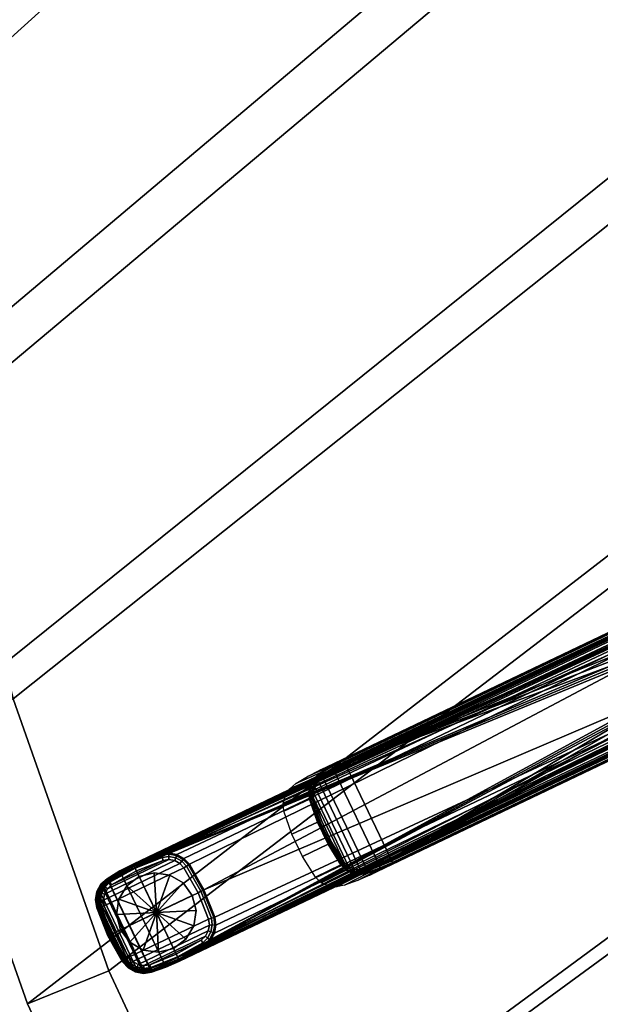
# Model space of a CAD drawing. Units: inches. Extents: x 0 to 137, y 0 to 189.
# Drawn here: x 57 to 68, y 65 to 84 of the extents above; entities that cross this region are included whole.
import ezdxf

# ---------------------------------------------------------------- set-up
doc = ezdxf.new("R2010")
doc.units = ezdxf.units.IN
doc.header["$MEASUREMENT"] = 0
for name, color, linetype in [('A-FURN', 7, 'Continuous'), ('AFUFU-2D-TB-TX', 7, 'Continuous'), ('AFUFU-3D-TB-ED', 2, 'Continuous'), ('AFUFU-3D-TB-GL', 2, 'Continuous'), ('AFUFU-3D-TB-GO', 2, 'Continuous'), ('AFUFU-3D-TB-LG-FT', 2, 'Continuous'), ('AFUFU-3D-TB-TP', 2, 'Continuous')]:
    doc.layers.add(name, color=color, linetype=linetype)
doc.styles.get("Standard").update_dxf_attribs({"font": 'arial.ttf'})

# ---------------------------------------------------------------- blocks, each defined once
blk = doc.blocks.new('TMIN4FG')
at = {"layer": 'AFUFU-3D-TB-ED'}
mesh = blk.add_polyface(dxfattribs=at)
corners = [(-2.639, -25.4, 28.75), (-2.639, -25.4, 28.365), (-0.475, -25.199, 28.365), (-0.475, -25.199, 28.75), (-2.668, -23.658, 27.593), (-0.749, -23.48, 27.593), (-4.808, -25.27, 28.365), (-4.572, -23.544, 27.593), (-4.808, -25.27, 28.75), (-6.932, -24.812, 28.365), (-6.437, -23.142, 27.593), (-6.932, -24.812, 28.75), (-8.962, -24.037, 28.365), (-8.219, -22.462, 27.593), (-8.962, -24.037, 28.75), (-10.851, -22.962, 28.365), (-9.877, -21.518, 27.593), (-10.851, -22.962, 28.75), (-12.555, -21.613, 28.365), (-11.391, -20.319, 27.593), (-12.555, -21.613, 28.75), (-16.668, -17.423, 28.365), (-15.369, -16.267, 27.593), (-16.668, -17.423, 28.75), (-20.355, -12.854, 28.365), (-18.95, -11.829, 27.593), (-20.355, -12.854, 28.75), (-23.581, -7.948, 28.365), (-22.084, -7.065, 27.593), (-23.581, -7.948, 28.75), (-26.316, -2.753, 28.365), (-24.729, -2.039, 27.593), (-26.316, -2.753, 28.75), (-26.987, -0.978, 28.365), (-25.316, -0.486, 27.593), (-26.987, -0.978, 28.75), (-27.385, 0.877, 28.365), (-25.66, 1.115, 27.593), (-27.385, 0.877, 28.75), (-27.503, 2.771, 28.365), (-25.761, 2.749, 27.593), (-27.503, 2.771, 28.75), (-27.337, 4.661, 28.365), (-25.618, 4.38, 27.593), (-27.337, 4.661, 28.75), (-26.892, 6.505, 28.365), (-25.233, 5.977, 27.593), (-26.892, 6.505, 28.75), (-24.824, 11.694, 28.365), (-23.254, 10.942, 27.593), (-24.824, 11.694, 28.75), (-22.076, 16.558, 28.365), (-20.622, 15.601, 27.593), (-22.076, 16.558, 28.75), (-18.699, 21.007, 28.365), (-17.39, 19.858, 27.593), (-18.699, 21.007, 28.75), (-17.492, 22.2, 28.365), (-16.363, 20.873, 27.593), (-17.492, 22.2, 28.75), (-16.121, 23.2, 28.365), (-15.201, 21.721, 27.593), (-16.121, 23.2, 28.75), (-14.617, 23.987, 28.365), (-13.927, 22.387, 27.593), (-14.617, 23.987, 28.75), (-13.013, 24.541, 28.365), (-12.568, 22.857, 27.593), (-13.013, 24.541, 28.75), (-11.345, 24.852, 28.365), (-11.124, 23.126, 27.593), (-11.345, 24.852, 28.75), (-4.075, 25.36, 28.365), (-4.023, 23.623, 27.593), (-4.075, 25.36, 28.75), (3.212, 25.29, 28.365), (3.126, 23.554, 27.593), (3.212, 25.29, 28.75), (10.47, 24.638, 28.365), (10.155, 22.922, 27.593), (10.47, 24.638, 28.75), (17.466, 22.669, 28.365), (16.83, 21.043, 27.593), (17.466, 22.669, 28.75), (18.536, 22.122, 28.365), (17.645, 20.627, 27.593), (18.536, 22.122, 28.75), (19.526, 21.442, 28.365), (18.45, 20.074, 27.593), (19.526, 21.442, 28.75), (20.42, 20.64, 28.365), (19.175, 19.423, 27.593), (20.42, 20.64, 28.75), (21.202, 19.729, 28.365), (19.811, 18.683, 27.593), (21.202, 19.729, 28.75), (21.86, 18.725, 28.365), (20.346, 17.867, 27.593), (21.86, 18.725, 28.75), (22.383, 17.643, 28.365), (20.778, 16.973, 27.593), (22.383, 17.643, 28.75), (24.506, 11.643, 28.365), (22.842, 11.138, 27.593), (24.506, 11.643, 28.75), (26.075, 5.475, 28.365), (24.372, 5.123, 27.593), (26.075, 5.475, 28.75), (27.076, -0.811, 28.365), (25.348, -1.006, 27.593), (27.076, -0.811, 28.75), (27.502, -7.161, 28.365), (25.76, -7.152, 27.593), (27.502, -7.161, 28.75), (27.349, -9.13, 28.365), (25.63, -8.823, 27.593), (27.349, -9.13, 28.75), (26.811, -11.03, 28.365), (25.187, -10.391, 27.593), (26.811, -11.03, 28.75), (25.91, -12.786, 28.365), (24.443, -11.84, 27.593), (25.91, -12.786, 28.75), (24.681, -14.332, 28.365), (23.429, -13.116, 27.593), (24.681, -14.332, 28.75), (23.173, -15.605, 28.365), (22.154, -14.192, 27.593), (23.173, -15.605, 28.75), (17.686, -18.952, 28.365), (16.862, -17.42, 27.593), (17.686, -18.952, 28.75), (11.87, -21.687, 28.365), (11.216, -20.075, 27.593), (11.87, -21.687, 28.75), (5.792, -23.777, 28.365), (5.316, -22.104, 27.593), (5.792, -23.777, 28.75)]
mesh.append_faces([[corners[k] for k in face] for face in [(0, 1, 2, 3), (1, 4, 5, 2), (1, 6, 7, 4), (8, 6, 1, 0), (6, 9, 10, 7), (11, 9, 6, 8), (9, 12, 13, 10), (14, 12, 9, 11), (12, 15, 16, 13), (17, 15, 12, 14), (15, 18, 19, 16), (20, 18, 15, 17), (18, 21, 22, 19), (23, 21, 18, 20), (21, 24, 25, 22), (26, 24, 21, 23), (24, 27, 28, 25), (29, 27, 24, 26), (27, 30, 31, 28), (32, 30, 27, 29), (30, 33, 34, 31), (35, 33, 30, 32), (33, 36, 37, 34), (38, 36, 33, 35), (36, 39, 40, 37), (41, 39, 36, 38), (39, 42, 43, 40), (44, 42, 39, 41), (42, 45, 46, 43), (47, 45, 42, 44), (45, 48, 49, 46), (50, 48, 45, 47), (48, 51, 52, 49), (53, 51, 48, 50), (51, 54, 55, 52), (56, 54, 51, 53), (54, 57, 58, 55), (59, 57, 54, 56), (57, 60, 61, 58), (62, 60, 57, 59), (60, 63, 64, 61), (65, 63, 60, 62), (63, 66, 67, 64), (68, 66, 63, 65), (66, 69, 70, 67), (71, 69, 66, 68), (69, 72, 73, 70), (74, 72, 69, 71), (72, 75, 76, 73), (77, 75, 72, 74), (75, 78, 79, 76), (80, 78, 75, 77), (78, 81, 82, 79), (83, 81, 78, 80), (81, 84, 85, 82), (86, 84, 81, 83), (84, 87, 88, 85), (89, 87, 84, 86), (87, 90, 91, 88), (92, 90, 87, 89), (90, 93, 94, 91), (95, 93, 90, 92), (93, 96, 97, 94), (98, 96, 93, 95), (96, 99, 100, 97), (101, 99, 96, 98), (99, 102, 103, 100), (104, 102, 99, 101), (102, 105, 106, 103), (107, 105, 102, 104), (105, 108, 109, 106), (110, 108, 105, 107), (108, 111, 112, 109), (113, 111, 108, 110), (111, 114, 115, 112), (116, 114, 111, 113), (114, 117, 118, 115), (119, 117, 114, 116), (117, 120, 121, 118), (122, 120, 117, 119), (120, 123, 124, 121), (125, 123, 120, 122), (123, 126, 127, 124), (128, 126, 123, 125), (126, 129, 130, 127), (131, 129, 126, 128), (129, 132, 133, 130), (134, 132, 129, 131), (132, 135, 136, 133), (137, 135, 132, 134), (3, 2, 135, 137), (135, 2, 5, 136)]])
at = {"layer": 'AFUFU-3D-TB-GL'}
mesh = blk.add_polyface(dxfattribs=at)
corners = [(-14.311, -15.424), (-14.566, -15.595), (-14.867, -14.867), (-14.311, -15.424, 0.128), (-14.566, -15.595, 0.128), (-14.867, -15.655), (-14.867, -15.655, 0.128), (-15.169, -15.595), (-15.169, -15.595, 0.128), (-15.424, -15.424), (-15.424, -15.424, 0.128), (-15.595, -15.169), (-15.595, -15.169, 0.128), (-15.655, -14.867), (-15.655, -14.867, 0.128), (-15.595, -14.566), (-15.595, -14.566, 0.128), (-15.424, -14.311), (-15.424, -14.311, 0.128), (-15.169, -14.14), (-15.169, -14.14, 0.128), (-14.867, -14.08), (-14.867, -14.08, 0.128), (-14.566, -14.14), (-14.566, -14.14, 0.128), (-14.311, -14.311), (-14.311, -14.311, 0.128), (-14.14, -14.566), (-14.14, -14.566, 0.128), (-14.08, -14.867), (-14.08, -14.867, 0.128), (-14.14, -15.169), (-14.14, -15.169, 0.128)]
mesh.append_faces([[corners[k] for k in face] for face in [(0, 3, 4, 1), (1, 4, 6, 5), (5, 6, 8, 7), (7, 8, 10, 9), (9, 10, 12, 11), (11, 12, 14, 13), (13, 14, 16, 15), (15, 16, 18, 17), (17, 18, 20, 19), (19, 20, 22, 21), (21, 22, 24, 23), (23, 24, 26, 25), (25, 26, 28, 27), (27, 28, 30, 29), (29, 30, 32, 31), (31, 32, 3, 0)]])
mesh.append_faces([[corners[k] for k in face] for face in [(0, 1, 2, 2), (1, 5, 2, 2), (5, 7, 2, 2), (7, 9, 2, 2), (9, 11, 2, 2), (11, 13, 2, 2), (13, 15, 2, 2), (15, 17, 2, 2), (17, 19, 2, 2), (19, 21, 2, 2), (21, 23, 2, 2), (23, 25, 2, 2), (25, 27, 2, 2), (27, 29, 2, 2), (29, 31, 2, 2), (31, 0, 2, 2)]], dxfattribs={"vtx1": -1, "vtx2": -1, "vtx3": -1})
at = {"layer": 'AFUFU-3D-TB-GO'}
mesh = blk.add_polyface(dxfattribs=at)
corners = [(-3.154, -3.55, 26.507), (-3.157, -3.57, 26.536), (-3.308, -3.526, 26.54), (-3.298, -3.508, 26.513), (-10.78, -12.384, 26.654), (-10.79, -12.374, 26.608), (-1.984, -3.56, 26.6), (-1.867, -3.47, 26.654), (-11.037, -12.495, 26.562), (-10.847, -12.317, 26.562), (-10.814, -12.35, 26.574), (-11.007, -12.53, 26.574), (-12.495, -11.037, 26.562), (-12.317, -10.847, 26.562), (-12.661, -11.239, 26.562), (-11.239, -12.661, 26.562), (-3.47, -1.867, 26.654), (-12.384, -10.78, 26.654), (-12.761, -11.131, 27.593), (-3.847, -2.218, 27.593), (-12.374, -10.79, 26.608), (-3.56, -1.984, 26.6), (-12.35, -10.814, 26.574), (-3.616, -2.1, 26.568), (-12.53, -11.007, 26.574), (-12.555, -10.985, 26.606), (-12.696, -11.212, 26.573), (-12.723, -11.191, 26.604), (-12.758, -11.326, 26.57), (-12.791, -11.316, 26.596), (-12.721, -11.344, 26.562), (-12.75, -11.462, 26.562), (-12.785, -11.458, 26.569), (-12.819, -11.456, 26.59), (-12.838, -11.458, 26.623), (-12.807, -11.312, 26.634), (-12.741, -11.583, 26.562), (-12.772, -11.592, 26.568), (-12.802, -11.599, 26.586), (-12.822, -11.606, 26.614), (-12.396, -12.062, 26.562), (-12.42, -12.083, 26.568), (-12.717, -11.711, 26.568), (-12.691, -11.693, 26.562), (-12.062, -12.396, 26.562), (-12.083, -12.42, 26.568), (-12.441, -12.102, 26.584), (-12.74, -11.728, 26.584), (-12.102, -12.441, 26.584), (-11.711, -12.717, 26.568), (-11.728, -12.74, 26.584), (-12.457, -12.116, 26.609), (-12.757, -11.74, 26.61), (-12.116, -12.457, 26.609), (-11.74, -12.757, 26.61), (-11.693, -12.691, 26.562), (-2.1, -3.616, 26.568), (-2.178, -3.648, 26.562), (-12.735, -11.182, 26.647), (-12.566, -10.975, 26.651), (-12.945, -11.328, 27.593), (-13.117, -11.537, 27.593), (-10.985, -12.555, 26.606), (-10.975, -12.566, 26.651), (-11.212, -12.696, 26.573), (-11.191, -12.723, 26.604), (-11.182, -12.735, 26.647), (-11.326, -12.758, 26.57), (-11.344, -12.721, 26.562), (-11.316, -12.791, 26.596), (-11.312, -12.807, 26.634), (-11.458, -12.785, 26.569), (-11.462, -12.75, 26.562), (-11.456, -12.819, 26.59), (-11.458, -12.838, 26.623), (-11.583, -12.741, 26.562), (-11.592, -12.772, 26.568), (-11.599, -12.802, 26.586), (-11.606, -12.822, 26.614), (-13.234, -11.831, 27.593), (-13.196, -11.676, 27.593), (-13.222, -11.99, 27.593), (-13.156, -12.135, 27.593), (-11.328, -12.945, 27.593), (-11.537, -13.117, 27.593), (-11.676, -13.196, 27.593), (-11.831, -13.234, 27.593), (-11.99, -13.222, 27.593), (-12.135, -13.156, 27.593), (-12.513, -12.855, 27.593), (-12.855, -12.513, 27.593), (-11.131, -12.761, 27.593), (-2.218, -3.847, 27.593), (-3.479, -3.479, 26.562), (-2.673, -3.674, 26.562), (-3.167, -3.635, 26.562), (-3.582, -3.335, 26.562), (-3.635, -3.167, 26.562), (-3.674, -2.673, 26.562), (-3.335, -3.582, 26.562), (-3.648, -2.178, 26.562), (-1.981, -3.548, 26.588), (-2.098, -3.589, 26.556), (-2.183, -3.611, 26.554), (-2.673, -3.638, 26.555), (-3.162, -3.6, 26.555), (-3.322, -3.552, 26.557), (-3.456, -3.456, 26.557), (-3.552, -3.322, 26.557), (-3.548, -1.981, 26.588), (-3.589, -2.098, 26.556), (-3.611, -2.183, 26.554), (-3.638, -2.673, 26.555), (-3.6, -3.162, 26.555), (-3.714, -2.122, 27.593), (-1.932, -0.459, 23.087), (-2.037, -0.535, 23.087), (-2.122, -3.714, 27.593), (-0.535, -2.037, 23.087), (-0.459, -1.932, 23.087), (-3.435, -3.435, 26.542), (-3.421, -3.421, 26.515), (-3.526, -3.308, 26.54), (-3.508, -3.298, 26.513), (-3.57, -3.157, 26.536), (-3.55, -3.154, 26.507), (-3.607, -2.672, 26.535), (-3.587, -2.672, 26.504), (-3.58, -2.186, 26.532), (-3.561, -2.189, 26.5), (-3.566, -2.095, 26.536), (-3.551, -2.089, 26.511), (-3.538, -1.976, 26.576), (-3.53, -1.97, 26.562), (-2.672, -3.607, 26.535), (-2.672, -3.587, 26.504), (-2.186, -3.58, 26.532), (-2.189, -3.561, 26.5), (-1.976, -3.538, 26.576), (-1.97, -3.53, 26.562), (-2.095, -3.566, 26.536), (-2.089, -3.551, 26.511), (-1.932, -0.459, 23.067), (-2.037, -0.534, 23.067), (-1.809, -0.42, 23.087), (-1.809, -0.42, 23.067), (-2.113, -0.639, 23.067), (-2.113, -0.64, 23.087), (-2.152, -0.763, 23.067), (-2.152, -0.763, 23.087), (-2.19, -1.286, 23.067), (-2.19, -1.286, 23.087), (-2.152, -1.809, 23.067), (-2.152, -1.809, 23.087), (-2.113, -1.932, 23.087), (-2.113, -1.932, 23.067), (-2.037, -2.037, 23.067), (-2.037, -2.037, 23.087), (-1.932, -2.113, 23.067), (-1.932, -2.113, 23.087), (-1.809, -2.152, 23.067), (-1.809, -2.152, 23.087), (-1.286, -2.19, 23.067), (-1.286, -2.19, 23.087), (-0.763, -2.152, 23.067), (-0.763, -2.152, 23.087), (-0.64, -2.113, 23.087), (-0.639, -2.113, 23.067), (-0.534, -2.037, 23.067), (-0.459, -1.932, 23.067), (-0.42, -1.809, 23.087), (-0.42, -1.809, 23.067), (-0.399, -1.639, 23.087), (-0.387, -1.469, 23.087), (-0.382, -1.304, 23.067), (-0.382, -1.298, 23.087), (-0.386, -1.127, 23.067), (-0.386, -1.127, 23.087), (-0.395, -1.084, 23.067), (-0.395, -1.084, 23.087), (-0.419, -1.048, 23.067), (-0.419, -1.048, 23.087), (-1.048, -0.419, 23.067), (-1.048, -0.419, 23.087), (-1.084, -0.395, 23.067), (-1.084, -0.395, 23.087), (-1.127, -0.386, 23.067), (-1.127, -0.386, 23.087), (-1.304, -0.382, 23.067), (-1.298, -0.382, 23.087), (-1.469, -0.387, 23.087), (-1.639, -0.399, 23.087), (-3.557, -2.071, 27.593), (-1.705, -0.607, 23.687), (-3.303, -2.043, 27.593), (-2.071, -3.557, 27.593), (-0.607, -1.705, 23.687), (-2.043, -3.303, 27.593), (-1.629, -0.557, 23.554), (-0.557, -1.629, 23.554), (-1.518, -0.515, 23.446), (-0.515, -1.518, 23.446), (-0.486, -1.378, 23.371), (-1.378, -0.486, 23.371), (-1.221, -0.478, 23.338), (-0.478, -1.221, 23.338), (-1.184, -0.484, 23.337), (-0.484, -1.184, 23.337), (-0.511, -1.143, 23.337), (-1.143, -0.511, 23.337)]
mesh.append_faces([[corners[k] for k in face] for face in [(0, 1, 2, 3), (4, 5, 6, 7), (8, 9, 10, 11), (16, 17, 18, 19), (20, 17, 16, 21), (22, 20, 21, 23), (13, 12, 24, 22), (22, 24, 25, 20), (12, 14, 26, 24), (24, 26, 27, 25), (26, 28, 29, 27), (14, 30, 28, 26), (30, 31, 32, 28), (32, 33, 29, 28), (33, 34, 35, 29), (31, 36, 37, 32), (37, 38, 33, 32), (38, 39, 34, 33), (40, 41, 42, 43), (44, 45, 41, 40), (41, 46, 47, 42), (45, 48, 46, 41), (49, 50, 48, 45), (46, 51, 52, 47), (48, 53, 51, 46), (50, 54, 53, 48), (36, 43, 42, 37), (42, 47, 38, 37), (38, 47, 52, 39), (56, 6, 5, 10), (10, 9, 57, 56), (29, 35, 58, 27), (27, 58, 59, 25), (25, 59, 17, 20), (17, 59, 60, 18), (59, 58, 61, 60), (11, 10, 5, 62), (62, 5, 4, 63), (8, 11, 64, 15), (11, 62, 65, 64), (62, 63, 66, 65), (15, 64, 67, 68), (64, 65, 69, 67), (65, 66, 70, 69), (68, 67, 71, 72), (67, 69, 73, 71), (69, 70, 74, 73), (75, 72, 71, 76), (76, 71, 73, 77), (77, 73, 74, 78), (49, 76, 77, 50), (77, 78, 54, 50), (35, 34, 79, 80), (34, 39, 81, 79), (39, 52, 82, 81), (63, 83, 84, 66), (66, 84, 85, 70), (70, 85, 86, 74), (74, 86, 87, 78), (78, 87, 88, 54), (54, 88, 89, 53), (53, 89, 90, 51), (51, 90, 82, 52), (58, 35, 80, 61), (91, 83, 63, 4), (7, 92, 91, 4), (55, 49, 45, 44), (75, 76, 49, 55), (13, 22, 23, 100), (6, 56, 102, 101), (56, 57, 103, 102), (57, 94, 104, 103), (94, 95, 105, 104), (95, 99, 106, 105), (99, 93, 107, 106), (93, 96, 108, 107), (23, 21, 109, 110), (100, 23, 110, 111), (98, 100, 111, 112), (97, 98, 112, 113), (96, 97, 113, 108), (1, 105, 106, 2), (2, 106, 107, 120), (3, 2, 120, 121), (120, 107, 108, 122), (121, 120, 122, 123), (122, 108, 113, 124), (123, 122, 124, 125), (112, 126, 124, 113), (125, 124, 126, 127), (126, 112, 111, 128), (127, 126, 128, 129), (128, 111, 110, 130), (129, 128, 130, 131), (130, 110, 109, 132), (131, 130, 132, 133), (134, 104, 105, 1), (135, 134, 1, 0), (136, 103, 104, 134), (137, 136, 134, 135), (138, 101, 102, 140), (139, 138, 140, 141), (140, 102, 103, 136), (141, 140, 136, 137), (115, 142, 143, 116), (144, 145, 142, 115), (116, 143, 146, 147), (147, 146, 148, 149), (149, 148, 150, 151), (151, 150, 152, 153), (154, 153, 152, 155), (154, 155, 156, 157), (157, 156, 158, 159), (159, 158, 160, 161), (161, 160, 162, 163), (163, 162, 164, 165), (166, 165, 164, 167), (166, 167, 168, 118), (118, 168, 169, 119), (170, 119, 169, 171), (173, 172, 171, 174), (175, 174, 176, 177), (177, 176, 178, 179), (179, 178, 180, 181), (182, 183, 181, 180), (184, 185, 183, 182), (185, 184, 186, 187), (187, 186, 188, 189), (191, 190, 188, 145), (121, 123, 154, 157), (153, 154, 123, 125), (153, 125, 127, 151), (3, 121, 157, 159), (0, 3, 159, 161), (135, 0, 161, 163), (147, 149, 131, 133), (116, 147, 133, 16), (144, 115, 114, 192), (193, 144, 192, 194), (163, 165, 137, 135), (139, 141, 165, 166), (166, 118, 7, 139), (195, 117, 119, 170), (170, 196, 197, 195), (127, 129, 149, 151), (193, 194, 197, 196), (198, 193, 196, 199), (200, 198, 199, 201), (201, 202, 203, 200), (204, 203, 202, 205), (177, 205, 202, 175), (175, 202, 201, 173), (173, 201, 199, 172), (172, 199, 196, 170), (191, 144, 193, 198), (191, 198, 200, 190), (190, 200, 203, 189), (187, 189, 203, 204), (206, 204, 205, 207), (207, 208, 209, 206), (183, 209, 208, 181), (179, 181, 208, 207), (177, 179, 207, 205), (185, 187, 204, 206), (185, 206, 209, 183)]])
mesh.append_faces([[corners[k] for k in face] for face in [(16, 114, 115, 116), (117, 7, 118, 119)]], dxfattribs={"vtx0": -1})
mesh.append_faces([[corners[k] for k in face] for face in [(94, 9, 95, 95), (93, 13, 96, 96), (96, 13, 97, 97), (97, 13, 98, 98), (95, 9, 99, 99), (99, 9, 93, 93)]], dxfattribs={"vtx0": -1, "vtx1": -1, "vtx2": -1})
mesh.append_faces([[corners[k] for k in face] for face in [(9, 13, 93, 93)]], dxfattribs={"vtx0": -1, "vtx1": -1, "vtx2": -1, "vtx3": -1})
mesh.append_faces([[corners[k] for k in face] for face in [(7, 117, 92, 92)]], dxfattribs={"vtx0": -1, "vtx2": -1})
mesh.append_faces([[corners[k] for k in face] for face in [(40, 43, 55, 44)]], dxfattribs={"vtx1": -1})
mesh.append_faces([[corners[k] for k in face] for face in [(57, 9, 94, 94), (100, 98, 13, 13), (19, 114, 16, 16)]], dxfattribs={"vtx1": -1, "vtx2": -1})
mesh.append_faces([[corners[k] for k in face] for face in [(12, 13, 9, 8), (14, 12, 8, 15), (15, 68, 30, 14), (68, 72, 31, 30), (36, 31, 72, 75), (75, 55, 43, 36)]], dxfattribs={"vtx1": -1, "vtx3": -1})
mesh.append_faces([[corners[k] for k in face] for face in [(6, 101, 7, 7), (109, 21, 16, 16), (109, 16, 132, 132), (133, 132, 16, 16), (101, 138, 7, 7), (138, 139, 7, 7), (170, 171, 172, 172), (174, 175, 173, 173), (189, 188, 190, 190), (145, 144, 191, 191), (129, 131, 149, 149), (137, 165, 141, 141)]], dxfattribs={"vtx2": -1})
at = {"layer": 'AFUFU-3D-TB-LG-FT'}
mesh = blk.add_polyface(dxfattribs=at)
corners = [(-14.171, -15.568, 1.416), (-1.94, -1.94, 2.159), (-15.568, -14.171, 1.415), (-1.993, -1.868, 2.16), (-2.02, -1.782, 2.161), (-2.056, -1.278, 2.175), (-2.02, -0.774, 2.175), (-2.36, -0.971, 2.175), (-1.782, -2.02, 2.161), (-1.868, -1.993, 2.16), (-2.382, -0.949, 2.167), (-15.589, -14.149, 1.407), (-2.398, -0.932, 2.144), (-15.605, -14.132, 1.385), (-2.016, -0.54, 2.119), (-15.61, -14.125, 1.354), (-2.029, -0.527, 1.034), (-15.619, -14.116, 0.665), (-15.617, -14.119, 0.503), (-1.819, -0.737, 0.67), (-14.751, -13.796, 0.128), (-14.729, -13.742, 0.144), (-14.61, -13.802, 0.144), (-14.648, -13.851, 0.128), (-14.867, -13.777, 0.128), (-14.867, -13.721, 0.144), (-14.983, -13.796, 0.128), (-15.006, -13.742, 0.144), (-15.087, -13.851, 0.128), (-15.124, -13.802, 0.144), (-14.716, -13.697, 0.189), (-14.583, -13.765, 0.189), (-14.867, -13.673, 0.189), (-15.019, -13.697, 0.189), (-15.152, -13.765, 0.189), (-15.165, -13.748, 0.503), (-15.162, -13.751, 0.251), (-15.601, -14.133, 0.251), (-15.605, -14.131, 0.503), (-14.57, -13.748, 0.503), (-14.13, -14.13, 0.503), (-14.133, -14.133, 0.251), (-14.572, -13.751, 0.251), (-14.712, -13.678, 0.251), (-14.867, -13.652, 0.251), (-15.023, -13.678, 0.251), (-14.146, -14.146, 0.189), (-14.178, -14.178, 0.144), (-15.556, -14.178, 0.144), (-15.589, -14.146, 0.189), (-14.71, -13.674, 0.503), (-14.867, -13.648, 0.503), (-15.024, -13.674, 0.503), (-0.737, -1.819, 0.67), (-13.748, -14.57, 0.503)]
mesh.append_faces([[corners[k] for k in face] for face in [(7, 10, 11, 2), (10, 12, 13, 11), (15, 14, 16, 17), (18, 17, 16, 19), (20, 21, 22, 23), (24, 25, 21, 20), (26, 27, 25, 24), (28, 29, 27, 26), (21, 30, 31, 22), (25, 32, 30, 21), (27, 33, 32, 25), (29, 34, 33, 27), (35, 36, 37, 38), (39, 40, 41, 42), (30, 43, 42, 31), (32, 44, 43, 30), (33, 45, 44, 32), (34, 36, 45, 33), (41, 46, 31, 42), (46, 47, 22, 31), (48, 49, 34, 29), (49, 37, 36, 34), (50, 39, 42, 43), (51, 50, 43, 44), (52, 51, 44, 45), (35, 52, 45, 36)]])
mesh.append_faces([[corners[k] for k in face] for face in [(12, 14, 15, 13)]], dxfattribs={"vtx0": -1})
mesh.append_faces([[corners[k] for k in face] for face in [(39, 19, 40, 40), (40, 53, 54, 54)]], dxfattribs={"vtx0": -1, "vtx1": -1, "vtx2": -1})
mesh.append_faces([[corners[k] for k in face] for face in [(0, 1, 2, 2)]], dxfattribs={"vtx0": -1, "vtx1": -1, "vtx2": -1, "vtx3": -1})
mesh.append_faces([[corners[k] for k in face] for face in [(6, 7, 2, 2), (38, 18, 19, 19)]], dxfattribs={"vtx0": -1, "vtx2": -1, "vtx3": -1})
mesh.append_faces([[corners[k] for k in face] for face in [(1, 3, 2, 2), (3, 4, 2, 2), (4, 5, 2, 2), (5, 6, 2, 2), (8, 9, 0, 0), (39, 50, 19, 19), (50, 51, 19, 19), (51, 52, 19, 19), (52, 35, 19, 19), (35, 38, 19, 19)]], dxfattribs={"vtx1": -1, "vtx2": -1, "vtx3": -1})
mesh = blk.add_polyface(dxfattribs=at)
corners = [(-1.94, -1.94, 2.159), (-14.171, -15.568, 1.416), (-1.868, -1.993, 2.16), (-1.278, -2.056, 2.175), (-1.782, -2.02, 2.161), (-0.774, -2.02, 2.175), (-0.971, -2.36, 2.175), (-0.949, -2.382, 2.167), (-14.149, -15.589, 1.407), (-14.132, -15.605, 1.385), (-0.932, -2.398, 2.144), (-0.54, -2.016, 2.119), (-14.125, -15.61, 1.354), (-1.938, -1.938, 2.409), (-1.866, -1.99, 2.409), (-1.782, -2.017, 2.409), (-1.99, -1.866, 2.409), (-1.993, -1.868, 2.16), (-2.017, -1.782, 2.409), (-2.02, -1.782, 2.161), (-2.056, -1.278, 2.175), (-2.053, -1.278, 2.409), (-2.017, -0.774, 2.409), (-2.02, -0.774, 2.175), (-1.99, -0.69, 2.409), (-1.993, -0.688, 2.175), (-1.938, -0.618, 2.409), (-1.94, -0.616, 2.175), (-2.012, -0.544, 2.142), (-2.016, -0.54, 2.119), (-2.398, -0.932, 2.144), (-2.382, -0.949, 2.167), (-2.003, -0.553, 2.161), (-1.99, -0.566, 2.175), (-2.36, -0.971, 2.175), (-1.866, -0.566, 2.409), (-1.868, -0.563, 2.175), (-1.782, -0.54, 2.409), (-1.782, -0.537, 2.175), (-1.9, -0.5, 2.175), (-1.794, -0.463, 2.175), (-1.908, -0.484, 2.161), (-1.914, -0.473, 2.142), (-1.916, -0.468, 2.12), (-1.798, -0.431, 2.121), (-1.798, -0.435, 2.142), (-1.796, -0.447, 2.161), (-1.801, -0.412, 1.039), (-1.924, -0.451, 1.036), (-2.029, -0.527, 1.034), (-1.759, -0.702, 0.671), (-1.792, -0.714, 0.671), (-1.819, -0.737, 0.67), (-14.116, -15.619, 0.665), (-0.527, -2.029, 1.034), (-14.119, -15.617, 0.503), (-0.737, -1.819, 0.67), (-14.13, -14.13, 0.503), (-13.674, -14.71, 0.503), (-13.748, -14.57, 0.503), (-13.648, -14.867, 0.503), (-13.674, -15.024, 0.503), (-13.748, -15.165, 0.503), (-14.131, -15.605, 0.503)]
mesh.append_faces([[corners[k] for k in face] for face in [(7, 6, 1, 8), (8, 9, 10, 7), (13, 0, 2, 14), (14, 2, 4, 15), (13, 16, 17, 0), (16, 18, 19, 17), (20, 19, 18, 21), (20, 21, 22, 23), (22, 24, 25, 23), (24, 26, 27, 25), (30, 31, 32, 28), (33, 32, 31, 34), (27, 26, 35, 36), (36, 35, 37, 38), (27, 36, 39, 33), (36, 38, 40, 39), (32, 33, 39, 41), (41, 42, 28, 32), (29, 28, 42, 43), (44, 43, 42, 45), (45, 42, 41, 46), (46, 41, 39, 40), (44, 47, 48, 43), (29, 43, 48, 49), (50, 51, 48, 47), (49, 48, 51, 52), (12, 53, 54, 11), (53, 55, 56, 54)]])
mesh.append_faces([[corners[k] for k in face] for face in [(11, 10, 9, 12)]], dxfattribs={"vtx0": -1})
mesh.append_faces([[corners[k] for k in face] for face in [(0, 1, 2, 2), (6, 5, 1, 1), (55, 63, 56, 56)]], dxfattribs={"vtx0": -1, "vtx1": -1, "vtx2": -1})
mesh.append_faces([[corners[k] for k in face] for face in [(52, 56, 57, 57)]], dxfattribs={"vtx0": -1, "vtx1": -1, "vtx2": -1, "vtx3": -1})
mesh.append_faces([[corners[k] for k in face] for face in [(34, 23, 25, 33), (33, 25, 27, 27)]], dxfattribs={"vtx0": -1, "vtx2": -1})
mesh.append_faces([[corners[k] for k in face] for face in [(28, 29, 30, 30)]], dxfattribs={"vtx1": -1, "vtx2": -1})
mesh.append_faces([[corners[k] for k in face] for face in [(3, 4, 1, 1), (5, 3, 1, 1), (58, 59, 56, 56), (60, 58, 56, 56), (61, 60, 56, 56), (62, 61, 56, 56), (63, 62, 56, 56)]], dxfattribs={"vtx1": -1, "vtx2": -1, "vtx3": -1})
mesh = blk.add_polyface(dxfattribs=at)
corners = [(-15.568, -14.171, 1.415), (-15.589, -14.149, 1.407), (-15.791, -14.363, 1.395), (-15.768, -14.384, 1.403), (-15.605, -14.132, 1.385), (-15.807, -14.348, 1.372), (-15.61, -14.125, 1.354), (-15.813, -14.341, 1.341), (-15.978, -14.591, 1.383), (-15.954, -14.61, 1.391), (-15.996, -14.576, 1.36), (-16.002, -14.569, 1.329), (-16.077, -14.71, 1.324), (-16.068, -14.713, 1.355), (-16.046, -14.72, 1.377), (-16.02, -14.732, 1.386), (-16.103, -14.868, 1.319), (-16.094, -14.868, 1.35), (-16.07, -14.869, 1.372), (-16.042, -14.869, 1.381), (-16.068, -15.023, 1.346), (-16.046, -15.017, 1.369), (-16.02, -15.007, 1.378), (-15.938, -14.751, 0.128), (-15.993, -14.729, 0.144), (-15.933, -14.61, 0.144), (-15.884, -14.648, 0.128), (-15.957, -14.867, 0.128), (-16.013, -14.867, 0.144), (-15.938, -14.983, 0.128), (-15.993, -15.006, 0.144), (-16.038, -14.716, 0.189), (-15.969, -14.583, 0.189), (-16.062, -14.867, 0.189), (-16.038, -15.019, 0.189), (-15.605, -14.131, 0.503), (-15.601, -14.133, 0.251), (-15.983, -14.572, 0.251), (-15.987, -14.57, 0.503), (-16.057, -14.712, 0.251), (-16.082, -14.867, 0.251), (-16.057, -15.023, 0.251), (-15.513, -14.222, 0.128), (-15.556, -14.178, 0.144), (-15.124, -13.802, 0.144), (-15.087, -13.851, 0.128), (-15.589, -14.146, 0.189), (-16.061, -14.71, 0.503), (-16.087, -14.867, 0.503), (-15.884, -15.087, 0.128), (-14.751, -13.796, 0.128), (-14.648, -13.851, 0.128), (-14.867, -13.777, 0.128), (-14.983, -13.796, 0.128), (-15.619, -14.116, 0.665), (-15.822, -14.333, 0.659), (-16.011, -14.562, 0.654), (-16.088, -14.706, 0.651), (-16.115, -14.868, 0.648), (-15.617, -14.119, 0.503), (-15.82, -14.335, 0.503), (-16.009, -14.564, 0.503), (-16.086, -14.707, 0.503), (-16.113, -14.868, 0.503)]
mesh.append_faces([[corners[k] for k in face] for face in [(0, 1, 2, 3), (1, 4, 5, 2), (4, 6, 7, 5), (3, 2, 8, 9), (2, 5, 10, 8), (5, 7, 11, 10), (11, 12, 13, 10), (10, 13, 14, 8), (8, 14, 15, 9), (13, 12, 16, 17), (13, 17, 18, 14), (14, 18, 19, 15), (18, 17, 20, 21), (18, 21, 22, 19), (23, 24, 25, 26), (27, 28, 24, 23), (29, 30, 28, 27), (24, 31, 32, 25), (28, 33, 31, 24), (30, 34, 33, 28), (35, 36, 37, 38), (31, 39, 37, 32), (33, 40, 39, 31), (34, 41, 40, 33), (42, 43, 44, 45), (26, 25, 43, 42), (25, 32, 46, 43), (32, 37, 36, 46), (47, 38, 37, 39), (48, 47, 39, 40), (7, 6, 54, 55), (7, 55, 56, 11), (11, 56, 57, 12), (12, 57, 58, 16), (54, 59, 60, 55), (55, 60, 61, 56), (56, 61, 62, 57), (57, 62, 63, 58)]])
mesh.append_faces([[corners[k] for k in face] for face in [(49, 29, 50, 51), (52, 50, 29, 27), (27, 23, 53, 52), (45, 53, 23, 26)]], dxfattribs={"vtx1": -1, "vtx3": -1})
mesh.append_faces([[corners[k] for k in face] for face in [(26, 42, 45, 45)]], dxfattribs={"vtx2": -1, "vtx3": -1})
mesh = blk.add_polyface(dxfattribs=at)
corners = [(-14.341, -15.813, 1.341), (-14.125, -15.61, 1.354), (-14.132, -15.605, 1.385), (-14.348, -15.807, 1.372), (-14.149, -15.589, 1.407), (-14.363, -15.791, 1.395), (-14.171, -15.568, 1.416), (-14.384, -15.768, 1.403), (-15.768, -14.384, 1.403), (-15.954, -14.61, 1.391), (-14.61, -15.954, 1.391), (-15.568, -14.171, 1.415), (-13.796, -14.983, 0.128), (-13.742, -15.006, 0.144), (-13.802, -15.124, 0.144), (-13.851, -15.087, 0.128), (-13.777, -14.867, 0.128), (-13.721, -14.867, 0.144), (-13.796, -14.751, 0.128), (-13.742, -14.729, 0.144), (-13.851, -14.648, 0.128), (-13.802, -14.61, 0.144), (-13.697, -15.019, 0.189), (-13.765, -15.152, 0.189), (-13.673, -14.867, 0.189), (-13.697, -14.716, 0.189), (-13.765, -14.583, 0.189), (-13.748, -15.165, 0.503), (-14.131, -15.605, 0.503), (-14.133, -15.601, 0.251), (-13.751, -15.162, 0.251), (-13.678, -15.023, 0.251), (-13.652, -14.867, 0.251), (-13.678, -14.712, 0.251), (-14.13, -14.13, 0.503), (-13.748, -14.57, 0.503), (-13.751, -14.572, 0.251), (-14.133, -14.133, 0.251), (-14.146, -14.146, 0.189), (-14.178, -14.178, 0.144), (-14.222, -14.222, 0.128), (-14.648, -13.851, 0.128), (-14.61, -13.802, 0.144), (-14.222, -15.513, 0.128), (-14.178, -15.556, 0.144), (-14.61, -15.933, 0.144), (-14.648, -15.884, 0.128), (-14.146, -15.589, 0.189), (-14.583, -15.969, 0.189), (-14.572, -15.983, 0.251), (-13.674, -15.024, 0.503), (-13.648, -14.867, 0.503), (-13.674, -14.71, 0.503), (-15.513, -15.513, 0.128), (-15.884, -15.087, 0.128), (-15.087, -15.884, 0.128), (-14.751, -15.938, 0.128), (-14.867, -15.957, 0.128), (-14.983, -15.938, 0.128), (-14.333, -15.822, 0.659), (-14.116, -15.619, 0.665), (-14.335, -15.82, 0.503), (-14.119, -15.617, 0.503), (-15.82, -14.335, 0.503), (-15.617, -14.119, 0.503)]
mesh.append_faces([[corners[k] for k in face] for face in [(0, 1, 2, 3), (3, 2, 4, 5), (5, 4, 6, 7), (12, 13, 14, 15), (16, 17, 13, 12), (18, 19, 17, 16), (20, 21, 19, 18), (13, 22, 23, 14), (17, 24, 22, 13), (19, 25, 24, 17), (21, 26, 25, 19), (27, 28, 29, 30), (22, 31, 30, 23), (24, 32, 31, 22), (25, 33, 32, 24), (34, 35, 36, 37), (26, 36, 33, 25), (36, 26, 38, 37), (26, 21, 39, 38), (21, 20, 40, 39), (39, 40, 41, 42), (43, 44, 45, 46), (15, 14, 44, 43), (44, 47, 48, 45), (14, 23, 47, 44), (47, 29, 49, 48), (23, 30, 29, 47), (50, 27, 30, 31), (51, 50, 31, 32), (52, 51, 32, 33), (35, 52, 33, 36), (1, 0, 59, 60), (59, 61, 62, 60)]])
mesh.append_faces([[corners[k] for k in face] for face in [(43, 46, 15, 15)]], dxfattribs={"vtx1": -1, "vtx2": -1})
mesh.append_faces([[corners[k] for k in face] for face in [(8, 9, 10, 7), (11, 8, 7, 6), (53, 54, 41, 40), (55, 53, 40, 20), (12, 15, 46, 56), (56, 57, 16, 12), (18, 16, 57, 58), (58, 55, 20, 18), (62, 61, 63, 64)]], dxfattribs={"vtx1": -1, "vtx3": -1})
mesh = blk.add_polyface(dxfattribs=at)
corners = [(-16.103, -14.868, 1.319), (-16.077, -15.025, 1.316), (-16.068, -15.023, 1.346), (-16.094, -14.868, 1.35), (-16.002, -15.166, 1.315), (-15.995, -15.161, 1.345), (-15.978, -15.148, 1.367), (-16.046, -15.017, 1.369), (-15.954, -15.129, 1.376), (-16.02, -15.007, 1.378), (-15.611, -15.611, 1.313), (-15.605, -15.605, 1.344), (-15.589, -15.589, 1.366), (-15.568, -15.568, 1.375), (-15.166, -16.002, 1.315), (-15.161, -15.995, 1.345), (-15.148, -15.978, 1.367), (-15.129, -15.954, 1.376), (-15.007, -16.02, 1.378), (-16.042, -14.869, 1.381), (-14.869, -16.042, 1.381), (-16.02, -14.732, 1.386), (-14.732, -16.02, 1.386), (-15.954, -14.61, 1.391), (-14.61, -15.954, 1.391), (-15.884, -15.087, 0.128), (-15.933, -15.124, 0.144), (-15.993, -15.006, 0.144), (-15.938, -14.983, 0.128), (-15.969, -15.152, 0.189), (-16.038, -15.019, 0.189), (-15.987, -15.165, 0.503), (-15.983, -15.162, 0.251), (-15.601, -15.601, 0.251), (-15.604, -15.604, 0.503), (-15.162, -15.983, 0.251), (-15.165, -15.987, 0.503), (-16.057, -15.023, 0.251), (-15.589, -15.589, 0.189), (-15.152, -15.969, 0.189), (-15.556, -15.556, 0.144), (-15.124, -15.933, 0.144), (-15.513, -15.513, 0.128), (-15.087, -15.884, 0.128), (-16.061, -15.024, 0.503), (-16.087, -14.867, 0.503), (-16.082, -14.867, 0.251), (-15.619, -15.619, 0.645), (-15.173, -16.011, 0.645), (-15.617, -15.617, 0.503), (-15.171, -16.009, 0.503), (-16.009, -15.171, 0.503), (-16.086, -15.028, 0.503), (-15.028, -16.086, 0.503), (-14.868, -16.113, 0.503), (-16.113, -14.868, 0.503), (-14.707, -16.086, 0.503), (-16.086, -14.707, 0.503), (-14.564, -16.009, 0.503), (-16.009, -14.564, 0.503), (-14.335, -15.82, 0.503), (-15.82, -14.335, 0.503), (-16.011, -15.173, 0.645), (-16.115, -14.868, 0.648), (-16.088, -15.029, 0.646)]
mesh.append_faces([[corners[k] for k in face] for face in [(0, 1, 2, 3), (2, 1, 4, 5), (2, 5, 6, 7), (7, 6, 8, 9), (4, 10, 11, 5), (5, 11, 12, 6), (6, 12, 13, 8), (10, 14, 15, 11), (11, 15, 16, 12), (12, 16, 17, 13), (25, 26, 27, 28), (26, 29, 30, 27), (31, 32, 33, 34), (34, 33, 35, 36), (29, 32, 37, 30), (32, 29, 38, 33), (33, 38, 39, 35), (29, 26, 40, 38), (38, 40, 41, 39), (26, 25, 42, 40), (40, 42, 43, 41), (44, 45, 46, 37), (31, 44, 37, 32), (14, 10, 47, 48), (49, 50, 48, 47), (10, 4, 62, 47), (0, 63, 64, 1), (1, 64, 62, 4), (63, 55, 52, 64), (64, 52, 51, 62), (62, 51, 49, 47)]])
mesh.append_faces([[corners[k] for k in face] for face in [(17, 8, 13, 13), (51, 50, 49, 49)]], dxfattribs={"vtx0": -1, "vtx2": -1})
mesh.append_faces([[corners[k] for k in face] for face in [(17, 18, 9, 8), (19, 9, 18, 20), (21, 19, 20, 22), (23, 21, 22, 24), (51, 52, 53, 50), (54, 53, 52, 55), (56, 54, 55, 57), (58, 56, 57, 59), (60, 58, 59, 61)]], dxfattribs={"vtx1": -1, "vtx3": -1})
mesh = blk.add_polyface(dxfattribs=at)
corners = [(-15.166, -16.002, 1.315), (-15.025, -16.077, 1.316), (-15.023, -16.068, 1.346), (-15.161, -15.995, 1.345), (-15.017, -16.046, 1.369), (-15.148, -15.978, 1.367), (-15.007, -16.02, 1.378), (-15.129, -15.954, 1.376), (-14.868, -16.103, 1.319), (-14.868, -16.094, 1.35), (-14.869, -16.07, 1.372), (-14.869, -16.042, 1.381), (-14.71, -16.077, 1.324), (-14.713, -16.068, 1.355), (-14.72, -16.046, 1.377), (-14.732, -16.02, 1.386), (-14.569, -16.002, 1.329), (-14.576, -15.996, 1.36), (-14.591, -15.978, 1.383), (-14.61, -15.954, 1.391), (-14.341, -15.813, 1.341), (-14.348, -15.807, 1.372), (-14.363, -15.791, 1.395), (-14.384, -15.768, 1.403), (-14.983, -15.938, 0.128), (-15.006, -15.993, 0.144), (-15.124, -15.933, 0.144), (-15.087, -15.884, 0.128), (-14.867, -15.957, 0.128), (-14.867, -16.013, 0.144), (-14.751, -15.938, 0.128), (-14.729, -15.993, 0.144), (-14.648, -15.884, 0.128), (-14.61, -15.933, 0.144), (-15.019, -16.038, 0.189), (-15.152, -15.969, 0.189), (-14.867, -16.062, 0.189), (-14.716, -16.038, 0.189), (-14.583, -15.969, 0.189), (-15.023, -16.057, 0.251), (-15.162, -15.983, 0.251), (-14.867, -16.082, 0.251), (-14.712, -16.057, 0.251), (-14.131, -15.605, 0.503), (-14.57, -15.987, 0.503), (-14.572, -15.983, 0.251), (-14.133, -15.601, 0.251), (-15.024, -16.061, 0.503), (-15.165, -15.987, 0.503), (-14.867, -16.087, 0.503), (-14.71, -16.061, 0.503), (-15.173, -16.011, 0.645), (-15.029, -16.088, 0.646), (-14.868, -16.115, 0.648), (-14.706, -16.088, 0.651), (-14.562, -16.011, 0.654), (-14.333, -15.822, 0.659), (-15.171, -16.009, 0.503), (-15.028, -16.086, 0.503), (-14.868, -16.113, 0.503), (-14.707, -16.086, 0.503), (-14.564, -16.009, 0.503), (-14.335, -15.82, 0.503)]
mesh.append_faces([[corners[k] for k in face] for face in [(0, 1, 2, 3), (3, 2, 4, 5), (5, 4, 6, 7), (1, 8, 9, 2), (2, 9, 10, 4), (4, 10, 11, 6), (8, 12, 13, 9), (9, 13, 14, 10), (10, 14, 15, 11), (12, 16, 17, 13), (13, 17, 18, 14), (14, 18, 19, 15), (16, 20, 21, 17), (17, 21, 22, 18), (18, 22, 23, 19), (24, 25, 26, 27), (28, 29, 25, 24), (30, 31, 29, 28), (32, 33, 31, 30), (25, 34, 35, 26), (29, 36, 34, 25), (31, 37, 36, 29), (33, 38, 37, 31), (34, 39, 40, 35), (36, 41, 39, 34), (37, 42, 41, 36), (43, 44, 45, 46), (38, 45, 42, 37), (47, 48, 40, 39), (49, 47, 39, 41), (50, 49, 41, 42), (44, 50, 42, 45), (0, 51, 52, 1), (1, 52, 53, 8), (8, 53, 54, 12), (12, 54, 55, 16), (16, 55, 56, 20), (51, 57, 58, 52), (52, 58, 59, 53), (53, 59, 60, 54), (54, 60, 61, 55), (55, 61, 62, 56)]])
at = {"layer": 'AFUFU-3D-TB-TP'}
mesh = blk.add_polyface(dxfattribs=at)
corners = [(-16.668, -17.423, 28.75), (-12.555, -21.613, 28.75), (17.466, 22.669, 28.75), (10.47, 24.638, 28.75), (18.536, 22.122, 28.75), (-10.851, -22.962, 28.75), (-8.962, -24.037, 28.75), (19.526, 21.442, 28.75), (20.42, 20.64, 28.75), (-6.932, -24.812, 28.75), (-4.808, -25.27, 28.75), (21.202, 19.729, 28.75), (21.86, 18.725, 28.75), (-2.639, -25.4, 28.75), (-0.475, -25.199, 28.75), (22.383, 17.643, 28.75), (-20.355, -12.854, 28.75), (3.212, 25.29, 28.75), (5.792, -23.777, 28.75), (24.506, 11.643, 28.75), (26.075, 5.475, 28.75), (11.87, -21.687, 28.75), (17.686, -18.952, 28.75), (27.076, -0.811, 28.75), (27.502, -7.161, 28.75), (23.173, -15.605, 28.75), (24.681, -14.332, 28.75), (27.349, -9.13, 28.75), (26.811, -11.03, 28.75), (25.91, -12.786, 28.75), (-23.581, -7.948, 28.75), (-4.075, 25.36, 28.75), (-11.345, 24.852, 28.75), (-26.316, -2.753, 28.75), (-26.987, -0.978, 28.75), (-13.013, 24.541, 28.75), (-14.617, 23.987, 28.75), (-27.385, 0.877, 28.75), (-27.503, 2.771, 28.75), (-16.121, 23.2, 28.75), (-17.492, 22.2, 28.75), (-27.337, 4.661, 28.75), (-26.892, 6.505, 28.75), (-18.699, 21.007, 28.75), (-22.076, 16.558, 28.75), (-24.824, 11.694, 28.75)]
mesh.append_faces([[corners[k] for k in face] for face in [(28, 27, 26, 29)]], dxfattribs={"vtx1": -1})
mesh.append_faces([[corners[k] for k in face] for face in [(0, 1, 2, 3), (4, 2, 1, 5), (5, 6, 7, 4), (8, 7, 6, 9), (9, 10, 11, 8), (12, 11, 10, 13), (13, 14, 15, 12), (16, 0, 3, 17), (14, 18, 19, 15), (20, 19, 18, 21), (21, 22, 23, 20), (24, 23, 22, 25), (25, 26, 27, 24), (30, 16, 17, 31), (31, 32, 33, 30), (34, 33, 32, 35), (35, 36, 37, 34), (38, 37, 36, 39), (39, 40, 41, 38), (42, 41, 40, 43)]], dxfattribs={"vtx1": -1, "vtx3": -1})
mesh.append_faces([[corners[k] for k in face] for face in [(43, 44, 45, 42)]], dxfattribs={"vtx3": -1})
mesh = blk.add_polyface(dxfattribs=at)
corners = [(25.348, -1.006, 27.593), (25.76, -7.152, 27.593), (22.154, -14.192, 27.593), (16.862, -17.42, 27.593), (25.63, -8.823, 27.593), (23.429, -13.116, 27.593), (25.187, -10.391, 27.593), (24.443, -11.84, 27.593), (11.216, -20.075, 27.593), (24.372, 5.123, 27.593), (22.842, 11.138, 27.593), (5.316, -22.104, 27.593), (-0.749, -23.48, 27.593), (20.778, 16.973, 27.593), (20.346, 17.867, 27.593), (-2.668, -23.658, 27.593), (-4.572, -23.544, 27.593), (19.811, 18.683, 27.593), (19.175, 19.423, 27.593), (-6.437, -23.142, 27.593), (-8.219, -22.462, 27.593), (18.45, 20.074, 27.593), (17.645, 20.627, 27.593), (-9.877, -21.518, 27.593), (-11.391, -20.319, 27.593), (16.83, 21.043, 27.593), (10.155, 22.922, 27.593), (-15.369, -16.267, 27.593), (-18.95, -11.829, 27.593), (3.126, 23.554, 27.593), (-4.023, 23.623, 27.593), (-22.084, -7.065, 27.593), (-24.729, -2.039, 27.593), (-11.124, 23.126, 27.593), (-12.568, 22.857, 27.593), (-25.316, -0.486, 27.593), (-25.66, 1.115, 27.593), (-13.927, 22.387, 27.593), (-15.201, 21.721, 27.593), (-25.761, 2.749, 27.593), (-25.618, 4.38, 27.593), (-16.363, 20.873, 27.593), (-17.39, 19.858, 27.593), (-25.233, 5.977, 27.593), (-23.254, 10.942, 27.593), (-20.622, 15.601, 27.593)]
mesh.append_faces([[corners[k] for k in face] for face in [(0, 1, 2, 3), (1, 4, 5, 2), (3, 8, 9, 0), (10, 9, 8, 11), (11, 12, 13, 10), (14, 13, 12, 15), (15, 16, 17, 14), (18, 17, 16, 19), (19, 20, 21, 18), (22, 21, 20, 23), (23, 24, 25, 22), (26, 25, 24, 27), (27, 28, 29, 26), (30, 29, 28, 31), (31, 32, 33, 30), (34, 33, 32, 35), (35, 36, 37, 34), (38, 37, 36, 39), (39, 40, 41, 38), (42, 41, 40, 43)]], dxfattribs={"vtx1": -1, "vtx3": -1})
mesh.append_faces([[corners[k] for k in face] for face in [(4, 6, 7, 5), (43, 44, 45, 42)]], dxfattribs={"vtx3": -1})
blk = doc.blocks.new('ILTOPBBMG544_THREEDVIEW_ILTOPBBMG544_____GROMMET_____N')
at = {"layer": 'A-FURN'}
blk.add_blockref('TMIN4FG', (0, 0), dxfattribs=at)
blk = doc.blocks.new('3_ILTOPBBMG544_____XI_____XO_____GROMMET_____N')
at = {"layer": 'A-FURN'}
blk.add_blockref('ILTOPBBMG544_THREEDVIEW_ILTOPBBMG544_____GROMMET_____N', (0, 0), dxfattribs=at)
at = {"layer": 'AFUFU-2D-TB-TX'}
blk.add_attdef('CAPTG', (0, 1), '', height=2.5, dxfattribs=at)
at = {"layer": 'AFUFU-2D-TB-TX', "flags": 1}
for tag in ['CAPPN', 'CAPMG', 'CAPMC', 'CAPQT', 'CAPDH']:
    blk.add_attdef(tag, (0, 0), '', height=0.001, dxfattribs=at)

msp = doc.modelspace()

# ---------------------------------------------------------------- block references
at = {"layer": 'A-FURN', "rotation": 340.5079755753276}
msp.add_blockref('3_ILTOPBBMG544_____XI_____XO_____GROMMET_____N', (78.64, 75.727), dxfattribs=at)

doc.saveas('drawing.dxf')
